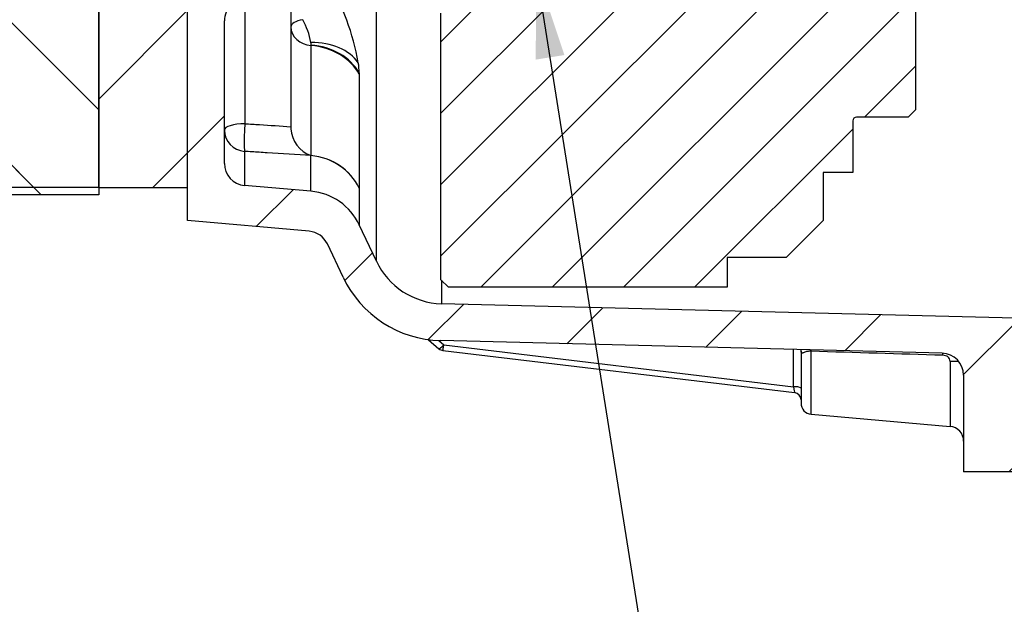
# Model space of a CAD drawing. Units: millimetres. Extents: x 0 to 410, y 0 to 287.
# Drawn here: x 91 to 120, y 163 to 181 of the extents above; entities that cross this region are included whole.
import ezdxf
from ezdxf.enums import TextEntityAlignment as Align
from ezdxf.lldxf.tags import DXFTag

# ---------------------------------------------------------------- set-up
doc = ezdxf.new("R2010")
doc.units = ezdxf.units.MM
for name, color, linetype in [('13910018.1A_BASE', 7, 'Continuous'), ('17610016', 7, 'Continuous'), ('ESQUEMA_TM345_3D', 7, 'Continuous'), ('ESQUEMA_TM345A', 7, 'Continuous'), ('Predeterminado', 7, 'Continuous'), ('VOLANTE_MI-29_V.', 7, 'Continuous')]:
    doc.layers.add(name, color=color, linetype=linetype)
doc.styles.add('SEACAD_Arial', font='arial.ttf')
tags = doc.linetypes.add('HIDDEN2', pattern=[4.762499999999999, 3.175, -1.5875]).pattern_tags.tags
tags[6:7] = [DXFTag(74, 4), DXFTag(75, 0), DXFTag(340, '0'), DXFTag(46, 0.0), DXFTag(50, 0.0), DXFTag(44, 0.0), DXFTag(45, 0.0)]
tags[4:5] = [DXFTag(74, 4), DXFTag(75, 0), DXFTag(340, '0'), DXFTag(46, 0.0), DXFTag(50, 0.0), DXFTag(44, 0.0), DXFTag(45, 0.0)]
pattern_1 = [(45, (0, 0), (-2.121320343559643, 2.121320343559643), [])]
pattern_2 = [(135, (0, 0), (-2.121320343559643, -2.121320343559642), [])]

# ---------------------------------------------------------------- blocks, each defined once
blk = doc.blocks.new('SEANNOT_GROUP27')
at = {"layer": 'Predeterminado', "linetype": 'Continuous'}
blk.add_hatch(color=7, dxfattribs=at).paths.add_polyline_path([(107.3597998888831, 179.6611208007572), (106.5232569668925, 182.1607155189612), (106.5039019844931, 179.5249228108254)])
at = {"layer": 'Predeterminado', "color": 7, "linetype": 'Continuous'}
blk.add_lwpolyline([(109.9819914295023, 160.4252730218279), (106.5232569668925, 182.1607155189612)], dxfattribs=at)
blk.add_circle((110.4927338903564, 157.2156558891031), 3.250000000000003, dxfattribs=at)
at = {"layer": 'Predeterminado', "color": 7, "linetype": 'Continuous', "style": 'SEACAD_Arial'}
blk.add_text('3', height=3.25, dxfattribs=at).set_placement((109.2209947599216, 158.8406558891031), align=Align.TOP_LEFT)
blk = doc.blocks.new('SE10')
at = {"layer": '13910018.1A_BASE', "linetype": 'Continuous'}
h = blk.add_hatch(dxfattribs=at)
h.set_pattern_fill('LINE', scale=0.9448818897637796, angle=45, style=0)
h.set_pattern_definition(pattern_1)
h.paths.add_polyline_path([(96.1392539988573, 181.6014755189612), (96.1392539988573, 181.8214755189612), (96.35925399885731, 181.8214755189612), (96.57925399885731, 181.8214755189612), (96.79925399885731, 182.0414755189612), (96.79925399885731, 187.2719755189613), (95.0392539988573, 187.2719755189613), (95.03925399885729, 181.8214755189612), (93.71925399885731, 181.8214755189612), (93.49925399885731, 181.6014755189612), (93.49925399885731, 175.7219755189612), (96.13925399885731, 175.7219755189612), (96.13925399885731, 178.6919755189612)])
at = {"layer": '17610016', "linetype": 'Continuous'}
h = blk.add_hatch(dxfattribs=at)
h.set_pattern_fill('LINE', scale=0.9448818897637796, angle=45, style=0)
h.set_pattern_definition(pattern_1)
edge = h.paths.add_edge_path()
edge.add_line((120.7792539988573, 171.4539755189612), (120.7792539988573, 171.8338192152671))
edge.add_line((120.7792539988573, 171.8338192152671), (103.700841088637, 172.2607795380226))
edge.add_arc((103.7558239091894, 174.4600923601205), 2.2, 205.2531633945736, 268.5679038158363, ccw=False)
edge.add_line((101.7660744056641, 173.5215312735519), (101.255479884294, 174.6039916588566))
edge.add_arc((99.66368028147373, 173.8531427896017), 1.760000000000004, 25.25316339457301, 84.99999999999888)
edge.add_line((99.81707438870964, 175.6064454582432), (97.84173120864384, 175.7792655930722))
edge.add_arc((97.89925399885729, 176.4367540938127), 0.6599999999999954, 180, 265, ccw=False)
edge.add_line((97.2392539988573, 176.4367540938127), (97.2392539988573, 177.4289355142377))
edge.add_line((97.2392539988573, 177.4289355142377), (97.2392539988573, 178.5957379890827))
edge.add_line((97.2392539988573, 178.5957379890827), (97.2392539988573, 180.6749394620368))
edge.add_arc((97.89925399885729, 180.6749394620368), 0.6600000000000006, 93.99999999999869, 180, ccw=False)
edge.add_arc((97.89925399885729, 180.6749394620368), 0.6600000000000006, 85, 93.99999999999869, ccw=False)
edge.add_line((97.95677678907074, 181.3324279627774), (99.2192539988573, 181.2219755189612))
edge.add_line((99.2192539988573, 181.2219755189612), (99.21925399885731, 181.5884047614721))
edge.add_line((99.21925399885731, 181.5884047614721), (99.21925399885731, 181.5895069614721))
edge.add_line((99.21925399885731, 181.5895069614721), (99.21925399885731, 181.8214755189612))
edge.add_line((99.21925399885731, 181.8214755189612), (96.57925399885731, 181.8214755189612))
edge.add_line((96.57925399885731, 181.8214755189612), (96.35925399885731, 181.8214755189612))
edge.add_line((96.35925399885731, 181.8214755189612), (96.1392539988573, 181.6014755189612))
edge.add_line((96.1392539988573, 181.6014755189612), (96.13925399885731, 178.6919755189612))
edge.add_line((96.13925399885731, 178.6919755189612), (96.13925399885731, 175.7219755189612))
edge.add_line((96.13925399885731, 175.7219755189612), (96.1392539988573, 174.7319755189612))
edge.add_line((96.1392539988573, 174.7319755189612), (99.76648484056554, 174.4146339403202))
edge.add_arc((99.70896205035208, 173.7571454395796), 0.6600000000000015, 25.253163394576973, 84.99999999999977, ccw=False)
edge.add_line((100.3058869014097, 174.0387137655502), (100.7711996539014, 173.0522507302676))
edge.add_arc((103.7558239091894, 174.4600923601205), 3.299999999999996, 205.2531633945741, 262.3495427813118)
edge.add_arc((103.7558239091894, 174.4600923601205), 3.299999999999996, 262.3495427813118, 267.7367993124696)
edge.add_arc((103.7558239091894, 174.4600923601205), 3.299999999999996, 267.7367993124696, 268.5679038158371)
edge.add_line((103.6733496783609, 171.1611231269736), (114.1792539988573, 170.8984755189612))
edge.add_line((114.1792539988573, 170.8984755189612), (114.3982584844639, 170.893000406821))
edge.add_line((114.3982584844639, 170.8930004068211), (114.7025030301955, 170.8853942931778))
edge.add_line((114.7025030301955, 170.8853942931778), (116.3792539988578, 170.8434755189612))
edge.add_line((116.3792539988578, 170.8434755189612), (116.5992539988573, 170.8379755189613))
edge.add_line((116.5992539988573, 170.8379755189612), (118.5957488450231, 170.7880631478071))
edge.add_line((118.5957488450231, 170.7880631478071), (118.6256299660853, 170.7866379438572))
edge.add_arc((118.5792539988573, 170.1282693011777), 0.6599999999999987, 38.538608634850675, 85.97069904423711, ccw=False)
edge.add_arc((118.5792539988573, 170.1282693011777), 0.6599999999999987, 0, 38.538608634850675, ccw=False)
edge.add_line((119.2392539988573, 170.1282693011777), (119.2392539988573, 169.6719755189612))
edge.add_line((119.2392539988573, 169.6719755189612), (119.2392539988573, 168.1687898023936))
edge.add_line((119.2392539988573, 168.1687898023936), (119.2392539988573, 167.2519755189611))
edge.add_line((119.2392539988573, 167.2519755189611), (120.7792539988573, 167.2519755189611))
edge.add_line((120.7792539988573, 167.2519755189611), (120.7792539988573, 168.9899755189612))
edge.add_line((120.7792539988573, 168.9899755189612), (120.7792539988573, 169.2478706623833))
edge.add_line((120.7792539988573, 169.2478706623834), (120.7792539988573, 169.6499755189612))
edge.add_line((120.7792539988573, 169.6499755189612), (120.7792539988573, 169.6719755189612))
edge.add_line((120.7792539988573, 169.6719755189612), (120.7792539988573, 169.7177484445356))
edge.add_line((120.7792539988573, 169.7177484445356), (120.7792539988573, 169.8256031025323))
edge.add_line((120.7792539988573, 169.8256031025323), (120.7792539988573, 171.4319755189612))
edge.add_line((120.7792539988573, 171.4319755189612), (120.7792539988573, 171.4539755189612))
at = {"layer": 'ESQUEMA_TM345_3D', "linetype": 'Continuous'}
h = blk.add_hatch(dxfattribs=at)
h.set_pattern_fill('LINE', scale=0.9448818897637796, angle=135, style=0)
h.set_pattern_definition(pattern_2)
edge = h.paths.add_edge_path()
edge.add_line((54.99925399885731, 218.6769755189612), (54.99925399885731, 213.1769755189612))
edge.add_line((54.99925399885731, 213.1769755189612), (43.77925399885731, 213.1769755189612))
edge.add_line((43.77925399885731, 213.1769755189612), (37.6192539988573, 213.1769755189612))
edge.add_line((37.6192539988573, 213.1769755189612), (37.61925399885731, 198.7669755189612))
edge.add_line((37.61925399885731, 198.7669755189612), (43.77925399885731, 198.7669755189612))
edge.add_arc((43.77925399885731, 198.3269755189612), 0.4399999999999999, 11.047527560342473, 90, ccw=False)
edge.add_spline(control_points=[(44.21110016847425, 198.4112897276521), (44.22165433871713, 198.3572326705601), (44.2398753940907, 198.3049090928261), (44.29037679813202, 198.2083307494054), (44.32320259757921, 198.1633055388989), (44.38184728158255, 198.1061697153128), (44.40328166743013, 198.0885613666902), (44.44855850737865, 198.0578382642045), (44.47240416249338, 198.0446460065451), (44.52268523745928, 198.0229150668525), (44.54911740041457, 198.0144617765312), (44.60238808230899, 198.0032504065086), (44.62950167356333, 198.0003517745837), (44.65712736102002, 198.0003517745863)], knot_values=[0, 0, 0, 0, 0.2500000000000088, 0.2500000000000088, 0.5000000000000175, 0.5000000000000175, 0.6250000000000131, 0.6250000000000131, 0.7500000000000088, 0.7500000000000088, 0.8750000000000044, 0.8750000000000044, 1, 1, 1, 1], degree=3, periodic=0)
edge.add_line((44.65712736102002, 198.0003517745863), (54.99925399885732, 198.0003517745863))
edge.add_line((54.99925399885732, 198.0003517745863), (54.99925399885731, 192.2615755189612))
edge.add_line((54.99925399885731, 192.2615755189612), (53.23925399885729, 192.2615755189612))
edge.add_line((53.23925399885729, 192.2615755189612), (51.4792539988573, 190.5015755189612))
edge.add_line((51.4792539988573, 190.5015755189612), (51.4792539988573, 187.4215755189612))
edge.add_line((51.4792539988573, 187.4215755189612), (48.8392539988573, 187.4215755189612))
edge.add_line((48.8392539988573, 187.4215755189612), (48.83925399885732, 188.5215755189612))
edge.add_line((48.83925399885732, 188.5215755189612), (40.03925399885732, 192.7288553236078))
edge.add_line((40.03925399885732, 192.7288553236078), (40.03925399885733, 194.0765755189612))
edge.add_line((40.03925399885733, 194.0765755189612), (37.39925399885733, 194.0765755189612))
edge.add_line((37.39925399885733, 194.0765755189612), (37.39925399885735, 190.6665755189612))
edge.add_line((37.39925399885735, 190.6665755189612), (37.61925399885734, 190.4465755189612))
edge.add_line((37.61925399885734, 190.4465755189612), (38.49925399885733, 190.4465755189612))
edge.add_line((38.49925399885733, 190.4465755189612), (38.49925399885734, 189.6215755189612))
edge.add_line((38.49925399885734, 189.6215755189612), (39.15925399885733, 188.9615755189612))
edge.add_line((39.15925399885733, 188.9615755189612), (41.35925399885733, 188.9615755189612))
edge.add_line((41.35925399885733, 188.9615755189612), (41.35925399885733, 177.9615755189613))
edge.add_line((41.35925399885733, 177.9615755189612), (39.15925399885732, 177.9615755189612))
edge.add_line((39.15925399885733, 177.9615755189612), (38.49925399885733, 177.3015755189612))
edge.add_line((38.49925399885733, 177.3015755189612), (38.49925399885733, 176.4765755189612))
edge.add_line((38.49925399885733, 176.4765755189612), (37.61925399885731, 176.4765755189612))
edge.add_line((37.61925399885731, 176.4765755189612), (37.39925399885733, 176.2565755189612))
edge.add_line((37.39925399885733, 176.2565755189612), (37.39925399885733, 172.8465755189612))
edge.add_line((37.39925399885733, 172.8465755189612), (40.03925399885733, 172.8465755189612))
edge.add_line((40.03925399885733, 172.8465755189612), (40.03925399885733, 174.1942957143146))
edge.add_line((40.03925399885733, 174.1942957143146), (48.83925399885732, 178.4015755189612))
edge.add_line((48.83925399885732, 178.4015755189612), (48.8392539988573, 179.5015755189612))
edge.add_line((48.8392539988573, 179.5015755189612), (51.4792539988573, 179.5015755189612))
edge.add_line((51.4792539988573, 179.5015755189612), (51.47925399885732, 176.4215755189612))
edge.add_line((51.47925399885732, 176.4215755189612), (53.23925399885731, 174.6615755189612))
edge.add_line((53.23925399885731, 174.6615755189612), (54.99925399885731, 174.6615755189612))
edge.add_line((54.99925399885731, 174.6615755189612), (54.99925399885731, 164.3919755189612))
edge.add_line((54.99925399885731, 164.3919755189612), (75.89925399885732, 162.6319755189612))
edge.add_line((75.89925399885732, 162.6319755189612), (86.89925399885732, 162.6319755189612))
edge.add_line((86.89925399885732, 162.6319755189612), (86.89925399885732, 165.8176214311868))
edge.add_arc((87.33925399885732, 165.8176214311868), 0.4399999999999999, 158.0000000000003, 180, ccw=False)
edge.add_line((86.93129310284793, 165.9824483322898), (90.77743174381433, 175.5019755189612))
edge.add_line((90.77743174381433, 175.5019755189612), (93.49925399885731, 175.5019755189612))
edge.add_line((93.49925399885733, 175.5019755189612), (93.49925399885731, 181.8269755189612))
edge.add_line((93.49925399885731, 181.8269755189612), (94.59925399885732, 181.8269755189612))
edge.add_line((94.59925399885731, 181.8269755189612), (94.8192539988573, 182.0469755189612))
edge.add_line((94.8192539988573, 182.0469755189612), (94.8192539988573, 183.3669755189612))
edge.add_line((94.8192539988573, 183.3669755189612), (92.6192539988573, 183.3669755189612))
edge.add_arc((92.61925399885732, 184.4669755189612), 1.1, 180, 270, ccw=False)
edge.add_line((91.51925399885731, 184.4669755189612), (91.51925399885731, 201.1319755189612))
edge.add_line((91.51925399885731, 201.1319755189612), (93.17715164352698, 201.1319755189612))
edge.add_line((93.17715164352698, 201.1319755189612), (93.93925399885731, 201.5719755189612))
edge.add_line((93.9392539988573, 201.5719755189612), (96.3592539988573, 201.5719755189612))
edge.add_line((96.35925399885731, 201.5719755189612), (96.7992539988573, 201.3179414005178))
edge.add_line((96.7992539988573, 201.3179414005178), (107.3592539988573, 201.3179414005178))
edge.add_line((107.3592539988573, 201.3179414005178), (107.7992539988573, 201.7579414005178))
edge.add_line((107.7992539988573, 201.7579414005178), (107.7992539988573, 207.9860096374047))
edge.add_line((107.7992539988573, 207.9860096374047), (107.3592539988573, 208.4260096374047))
edge.add_line((107.3592539988573, 208.4260096374047), (96.79925399885728, 208.4260096374047))
edge.add_line((96.7992539988573, 208.4260096374047), (96.35925399885731, 208.1719755189612))
edge.add_line((96.35925399885731, 208.1719755189612), (93.9392539988573, 208.1719755189612))
edge.add_line((93.93925399885728, 208.1719755189612), (93.17715164352698, 208.6119755189612))
edge.add_line((93.177151643527, 208.6119755189612), (91.51925399885731, 208.6119755189612))
edge.add_line((91.51925399885731, 208.6119755189612), (91.51925399885728, 225.2769755189612))
edge.add_arc((92.6192539988573, 225.2769755189612), 1.1, 90, 180, ccw=False)
edge.add_line((92.6192539988573, 226.3769755189612), (94.81925399885729, 226.3769755189612))
edge.add_line((94.81925399885729, 226.3769755189612), (94.81925399885729, 227.6969755189612))
edge.add_line((94.81925399885729, 227.6969755189612), (94.5992539988573, 227.9169755189612))
edge.add_line((94.5992539988573, 227.9169755189612), (93.49925399885728, 227.9169755189612))
edge.add_line((93.4992539988573, 227.9169755189612), (93.4992539988573, 234.2419755189612))
edge.add_line((93.4992539988573, 234.2419755189612), (91.6500301217857, 234.2419755189612))
edge.add_arc((91.6500301217857, 233.8019755189612), 0.4399999999999999, 90, 167.1249984403895)
edge.add_line((91.22109237889407, 233.9000184316222), (89.48534275406833, 226.3061138230095))
edge.add_spline(control_points=[(89.48534275406834, 226.3061138230095), (89.47637734257022, 226.2668901477052), (89.46233645426497, 226.2297729456419), (89.42437440777866, 226.1596391462267), (89.40047436538853, 226.1270425374526), (89.34532785312341, 226.0699411158375), (89.31335811362183, 226.0447809690525), (89.24491774503268, 226.0046078126763), (89.20778528781837, 225.9890602854976), (89.16888702734948, 225.9787743158043)], knot_values=[0, 0, 0, 0, 0.25, 0.25, 0.5, 0.5, 0.75, 0.75, 1, 1, 1, 1], degree=3, periodic=0)
edge.add_spline(control_points=[(89.16888702734948, 225.9787743158043), (88.54773474496666, 225.8145213781541), (87.92659016609632, 225.6502393080543), (87.30544891904833, 225.4859446439541)], knot_values=[0.05362582595551318, 0.05362582595551318, 0.05362582595551318, 0.05362582595551318, 0.06238722037462954, 0.06238722037462954, 0.06238722037462954, 0.06238722037462954], degree=3, periodic=0)
edge.add_spline(control_points=[(87.30544891904833, 225.4859446439541), (87.26068786847466, 225.4741051439954), (87.21527739549344, 225.4694702510297), (87.1231728018393, 225.4744410841912), (87.07817690691591, 225.4840655284312), (86.94943018356443, 225.533484113015), (86.87484651640214, 225.5935201137027), (86.82429081669325, 225.6711024234547)], knot_values=[0, 0, 0, 0, 0.250000000000001, 0.250000000000001, 0.500000000000002, 0.500000000000002, 1, 1, 1, 1], degree=3, periodic=0)
edge.add_line((86.82429081669325, 225.6711024234547), (82.57421718102135, 224.5322986250036))
edge.add_spline(control_points=[(82.57421718102134, 224.5322986250036), (82.56996182826141, 224.4874678730743), (82.55909112415453, 224.444420487275), (82.5243209374761, 224.3618380132114), (82.50082560223032, 224.3236122782003), (82.41432284212846, 224.2214396820111), (82.33572205603014, 224.1715005176657), (82.24864946813751, 224.1484789220577)], knot_values=[0, 0, 0, 0, 0.2500000000000047, 0.2500000000000047, 0.5000000000000093, 0.5000000000000093, 1, 1, 1, 1], degree=3, periodic=0)
edge.add_spline(control_points=[(82.24864946813751, 224.1484789220577), (81.83570540641219, 224.0392983931702), (81.42275701926854, 223.9301342215751), (81.0098027599031, 223.8209922696304), (79.30642462657732, 223.3707970963035), (77.60294769451126, 222.9209750184801), (75.8992539988573, 222.4719755189612)], knot_values=[0, 0, 0, 0, 0.005824550023194125, 0.005824550023194125, 0.005824550023194125, 0.02984999918206282, 0.02984999918206282, 0.02984999918206282, 0.02984999918206282], degree=3, periodic=0)
edge.add_line((75.8992539988573, 222.4719755189612), (66.6038710761617, 221.6892064307343))
edge.add_arc((66.6592539988573, 221.031534223724), 0.6599999999999999, 94.81355089370672, 179.9999999999976)
edge.add_line((65.9992539988573, 221.031534223724), (65.9992539988573, 218.8969755189612))
edge.add_arc((65.7792539988573, 218.8969755189612), 0.22, 270, 360, ccw=False)
edge.add_line((65.7792539988573, 218.6769755189612), (64.05935672933305, 218.6769755189612))
edge.add_line((64.05935672933305, 218.6769755189612), (64.059356729333, 220.4369755189612))
edge.add_line((64.059356729333, 220.4369755189612), (58.47060612357742, 220.4369755189612))
edge.add_line((58.47060612357742, 220.4369755189612), (58.47060612357746, 218.6769755189612))
edge.add_line((58.47060612357746, 218.6769755189612), (54.99925399885732, 218.6769755189612))
at = {"layer": 'ESQUEMA_TM345A', "linetype": 'Continuous'}
h = blk.add_hatch(dxfattribs=at)
h.set_pattern_fill('LINE', scale=0.9448818897637796, angle=135, style=0)
h.set_pattern_definition(pattern_2)
edge = h.paths.add_edge_path()
edge.add_line((54.99925399885729, 218.8969755189613), (54.99925399885729, 213.8369755189613))
edge.add_arc((54.55925399885729, 213.8369755189613), 0.4399999999999999, 270, 360, ccw=False)
edge.add_line((54.55925399885729, 213.3969755189613), (43.7792539988573, 213.3969755189613))
edge.add_line((43.77925399885729, 213.3969755189613), (37.6192539988573, 213.3969755189613))
edge.add_line((37.6192539988573, 213.3969755189613), (37.61925399885732, 198.9869755189613))
edge.add_line((37.61925399885732, 198.9869755189613), (43.77925399885729, 198.9869755189613))
edge.add_arc((43.7792539988573, 198.5469755189613), 0.4399999999999999, 11.047527560342473, 90, ccw=False)
edge.add_spline(control_points=[(44.21110016847425, 198.6312897276522), (44.2216543387171, 198.5772326705602), (44.23987539409069, 198.5249090928261), (44.29037679813202, 198.4283307494055), (44.32320259757921, 198.3833055388989), (44.38184728158259, 198.3261697153128), (44.40328166743014, 198.3085613666902), (44.44855850737866, 198.2778382642045), (44.4724041624934, 198.2646460065451), (44.52268523745933, 198.2429150668526), (44.54911740041465, 198.2344617765312), (44.60238808230903, 198.2232504065086), (44.62950167356328, 198.2203517745838), (44.65712736102008, 198.2203517745864)], knot_values=[0, 0, 0, 0, 0.2499999999999888, 0.2499999999999888, 0.4999999999999776, 0.4999999999999776, 0.6249999999999831, 0.6249999999999831, 0.7499999999999888, 0.7499999999999888, 0.8749999999999944, 0.8749999999999944, 1, 1, 1, 1], degree=3, periodic=0)
edge.add_line((44.65712736102008, 198.2203517745864), (55.43082696772757, 198.2203517745864))
edge.add_line((55.43082696772757, 198.2203517745864), (55.6751261488827, 195.4279993564614))
edge.add_arc((55.23680048172233, 195.3896508296525), 0.4399999999999999, -7.270310941529715, 4.999999999998693, ccw=False)
edge.add_line((55.6732629480409, 195.3339685569338), (55.16890315061722, 191.3805717153971))
edge.add_arc((54.73244068429865, 191.4362539881158), 0.4399999999999999, 303.7316401085677, 352.72968905846665, ccw=False)
edge.add_line((54.97677434218166, 191.0703290455039), (53.47884719888626, 189.082512586829))
edge.add_line((53.47884719888626, 189.082512586829), (53.6931737743648, 187.557499760967))
edge.add_line((53.69317377436481, 187.557499760967), (51.73244299825641, 187.2819370210661))
edge.add_line((51.7324429982564, 187.2819370210661), (51.57935258720035, 188.3712318966818))
edge.add_line((51.57935258720035, 188.3712318966818), (45.54380563245776, 190.216483780131))
edge.add_line((45.54380563245776, 190.2164837801309), (45.35589506023479, 191.5535369762423))
edge.add_line((45.35589506023479, 191.5535369762423), (42.74158735875703, 191.1861199897077))
edge.add_line((42.74158735875704, 191.1861199897077), (43.21651180644001, 187.8068569542443))
edge.add_line((43.21651180644001, 187.8068569542443), (43.4649888637744, 187.6196160613324))
edge.add_line((43.4649888637744, 187.6196160613324), (44.33642476426694, 187.7420883901772))
edge.add_line((44.33642476426695, 187.7420883901772), (44.451242572559, 186.9251172334654))
edge.add_line((44.451242572559, 186.9251172334654), (45.19667374456207, 186.3633945547296))
edge.add_line((45.19667374456206, 186.3633945547296), (47.37526349579355, 186.6695753768417))
edge.add_line((47.37526349579355, 186.6695753768417), (48.90616760635426, 175.7766266206845))
edge.add_line((48.90616760635426, 175.7766266206845), (46.72757785512281, 175.4704457985723))
edge.add_line((46.72757785512281, 175.4704457985723), (46.16585517638701, 174.7250146265693))
edge.add_line((46.16585517638701, 174.7250146265693), (46.28067298467906, 173.9080434698575))
edge.add_line((46.28067298467906, 173.9080434698575), (45.4092370841865, 173.7855711410126))
edge.add_line((45.40923708418649, 173.7855711410126), (45.22199619127455, 173.5370940836783))
edge.add_line((45.22199619127455, 173.5370940836783), (45.69623229213923, 170.1627288903242))
edge.add_line((45.69623229213924, 170.1627288903242), (48.31053999361698, 170.5301458768588))
edge.add_line((48.31053999361697, 170.5301458768588), (48.12331776821227, 171.8623012308607))
edge.add_line((48.12331776821227, 171.8623012308607), (53.41643751987321, 175.2996933892931))
edge.add_line((53.41643751987322, 175.2996933892931), (53.26334710881707, 176.3889882649088))
edge.add_line((53.26334710881707, 176.3889882649088), (55.22407788492549, 176.6645510048097))
edge.add_line((55.22407788492549, 176.6645510048097), (55.44692534168011, 175.0789089583077))
edge.add_line((55.4469253416801, 175.0789089583077), (56.02479394796316, 174.5313408942972))
edge.add_spline(control_points=[(56.02479394796316, 174.5313408942972), (56.05218489771852, 174.5053861890825), (56.07570091921842, 174.4765245041593), (56.11522581673742, 174.4131692572452), (56.13111301863031, 174.3786137690748), (56.14231571314338, 174.3425803056461)], knot_values=[0, 0, 0, 0, 0.5, 0.5, 1, 1, 1, 1], degree=3, periodic=0)
edge.add_line((56.14231571314338, 174.3425803056461), (58.04527918709368, 168.2216988815613))
edge.add_arc((57.62511669155027, 168.0910716357863), 0.4399999999999999, 5.000000000002387, 17.27031094153142, ccw=False)
edge.add_line((58.06344235871063, 168.1294201625953), (58.29925399885728, 165.4340807821192))
edge.add_line((58.29925399885728, 165.4340807821192), (75.89925399885729, 163.9519755189613))
edge.add_line((75.89925399885729, 163.9519755189613), (86.45925399885729, 163.9519755189613))
edge.add_arc((86.45925399885729, 164.3919755189613), 0.4399999999999999, 270, 359.9999999999963)
edge.add_line((86.89925399885729, 164.3919755189613), (86.8992539988573, 166.0376214311868))
edge.add_arc((87.33925399885729, 166.0376214311868), 0.4399999999999999, 158.0000000000003, 180, ccw=False)
edge.add_line((86.9312931028479, 166.2024483322898), (90.77743174381432, 175.7219755189612))
edge.add_line((90.77743174381432, 175.7219755189612), (93.49925399885728, 175.7219755189613))
edge.add_line((93.4992539988573, 175.7219755189613), (93.4992539988573, 182.0469755189613))
edge.add_line((93.4992539988573, 182.0469755189613), (94.59925399885731, 182.0469755189613))
edge.add_line((94.5992539988573, 182.0469755189613), (94.81925399885729, 182.2669755189613))
edge.add_line((94.81925399885729, 182.2669755189613), (94.81925399885729, 183.5869755189613))
edge.add_line((94.81925399885729, 183.5869755189613), (92.61925399885729, 183.5869755189613))
edge.add_arc((92.61925399885729, 184.6869755189613), 1.1, 180, 270, ccw=False)
edge.add_line((91.51925399885728, 184.6869755189613), (91.51925399885728, 201.3519755189613))
edge.add_line((91.51925399885728, 201.3519755189612), (93.17715164352697, 201.3519755189612))
edge.add_line((93.17715164352697, 201.3519755189612), (93.93925399885728, 201.7919755189612))
edge.add_line((93.93925399885728, 201.7919755189612), (96.35925399885728, 201.7919755189613))
edge.add_line((96.35925399885728, 201.7919755189613), (96.79925399885728, 201.5379414005178))
edge.add_line((96.79925399885728, 201.5379414005178), (107.3592539988573, 201.5379414005178))
edge.add_line((107.3592539988573, 201.5379414005178), (107.7992539988573, 201.9779414005178))
edge.add_line((107.7992539988573, 201.9779414005178), (107.7992539988573, 208.2060096374047))
edge.add_line((107.7992539988573, 208.2060096374047), (107.3592539988573, 208.6460096374047))
edge.add_line((107.3592539988573, 208.6460096374047), (96.79925399885727, 208.6460096374047))
edge.add_line((96.79925399885728, 208.6460096374047), (96.35925399885728, 208.3919755189613))
edge.add_line((96.35925399885728, 208.3919755189613), (93.93925399885728, 208.3919755189613))
edge.add_line((93.93925399885728, 208.3919755189613), (93.17715164352698, 208.8319755189613))
edge.add_line((93.17715164352698, 208.8319755189613), (91.51925399885728, 208.8319755189613))
edge.add_line((91.51925399885728, 208.8319755189613), (91.51925399885728, 225.4969755189612))
edge.add_arc((92.61925399885729, 225.4969755189612), 1.1, 90, 180, ccw=False)
edge.add_line((92.61925399885729, 226.5969755189612), (94.81925399885729, 226.5969755189613))
edge.add_line((94.81925399885729, 226.5969755189613), (94.81925399885728, 227.9169755189613))
edge.add_line((94.81925399885728, 227.9169755189613), (94.59925399885728, 228.1369755189613))
edge.add_line((94.59925399885728, 228.1369755189613), (93.49925399885727, 228.1369755189613))
edge.add_line((93.49925399885728, 228.1369755189613), (93.49925399885728, 234.4619755189613))
edge.add_line((93.49925399885728, 234.4619755189613), (91.65003012178569, 234.4619755189613))
edge.add_arc((91.65003012178569, 234.0219755189613), 0.4399999999999999, 90, 167.1249984403855)
edge.add_line((91.22109237889407, 234.1200184316222), (89.48534275406833, 226.5261138230096))
edge.add_spline(control_points=[(89.48534275406833, 226.5261138230096), (89.4763773425702, 226.4868901477053), (89.46233645426496, 226.449772945642), (89.42437440777866, 226.3796391462268), (89.40047436538852, 226.3470425374527), (89.3453278531234, 226.2899411158375), (89.31335811362182, 226.2647809690526), (89.24491774503267, 226.2246078126764), (89.20778528781834, 226.2090602854977), (89.16888702734946, 226.1987743158044)], knot_values=[0, 0, 0, 0, 0.25, 0.25, 0.5, 0.5, 0.75, 0.75, 1, 1, 1, 1], degree=3, periodic=0)
edge.add_spline(control_points=[(89.16888702734946, 226.1987743158044), (88.54773474496665, 226.0345213781542), (87.92659016609629, 225.8702393080543), (87.30544891904832, 225.7059446439542)], knot_values=[0.05362582595551318, 0.05362582595551318, 0.05362582595551318, 0.05362582595551318, 0.06238722037462954, 0.06238722037462954, 0.06238722037462954, 0.06238722037462954], degree=3, periodic=0)
edge.add_spline(control_points=[(87.30544891904832, 225.7059446439542), (87.26068786847466, 225.6941051439955), (87.21527739549343, 225.6894702510297), (87.12317280183927, 225.6944410841913), (87.0781769069159, 225.7040655284313), (86.9494301835644, 225.7534841130151), (86.87484651640213, 225.8135201137027), (86.82429081669324, 225.8911024234547)], knot_values=[0, 0, 0, 0, 0.2499999999999986, 0.2499999999999986, 0.4999999999999971, 0.4999999999999971, 1, 1, 1, 1], degree=3, periodic=0)
edge.add_line((86.82429081669324, 225.8911024234547), (82.57421718102134, 224.7522986250036))
edge.add_spline(control_points=[(82.57421718102134, 224.7522986250036), (82.5699618282614, 224.7074678730743), (82.55909112415453, 224.664420487275), (82.52432093747608, 224.5818380132115), (82.50082560223031, 224.5436122782004), (82.41432284212843, 224.4414396820111), (82.33572205603016, 224.3915005176657), (82.24864946813749, 224.3684789220578)], knot_values=[0, 0, 0, 0, 0.2500000000000047, 0.2500000000000047, 0.5000000000000093, 0.5000000000000093, 1, 1, 1, 1], degree=3, periodic=0)
edge.add_spline(control_points=[(82.24864946813749, 224.3684789220578), (81.83570540641216, 224.2592983931703), (81.42275701926853, 224.1501342215751), (81.00980275990308, 224.0409922696304), (79.30642462657732, 223.5907970963035), (77.60294769451124, 223.1409750184801), (75.89925399885729, 222.6919755189613)], knot_values=[0, 0, 0, 0, 0.005824550023194063, 0.005824550023194063, 0.005824550023194063, 0.02984999918206276, 0.02984999918206276, 0.02984999918206276, 0.02984999918206276], degree=3, periodic=0)
edge.add_line((75.89925399885729, 222.6919755189613), (66.60387107616168, 221.9092064307343))
edge.add_arc((66.65925399885728, 221.251534223724), 0.6599999999999999, 94.81355089370672, 179.9999999999976)
edge.add_line((65.99925399885728, 221.2515342237241), (65.99925399885728, 219.1169755189613))
edge.add_arc((65.77925399885729, 219.1169755189613), 0.22, 270, 360, ccw=False)
edge.add_line((65.77925399885729, 218.8969755189613), (64.059356729333, 218.8969755189613))
edge.add_line((64.059356729333, 218.8969755189613), (64.05935672933298, 220.6569755189613))
edge.add_line((64.05935672933298, 220.6569755189613), (58.47060612357741, 220.6569755189613))
edge.add_line((58.47060612357742, 220.6569755189613), (58.47060612357744, 218.8969755189613))
edge.add_line((58.47060612357744, 218.8969755189613), (54.99925399885728, 218.8969755189613))
at = {"layer": 'VOLANTE_MI-29_V.', "linetype": 'Continuous'}
h = blk.add_hatch(dxfattribs=at)
h.set_pattern_fill('LINE', scale=0.4724409448818898, angle=45, style=0)
h.set_pattern_definition([(45, (0, 0), (-1.060660171779821, 1.060660171779821), [])])
edge = h.paths.add_edge_path()
edge.add_line((108.6132569668925, 227.6031455189612), (108.6132569668925, 227.5319755189612))
edge.add_line((108.6132569668925, 227.5319755189612), (109.4932569668925, 227.5319755189612))
edge.add_line((109.4932569668924, 227.5319755189612), (109.8898249754506, 226.8719755189612))
edge.add_line((109.8898249754506, 226.8719755189612), (109.4932569668925, 226.2119755189612))
edge.add_line((109.4932569668924, 226.2119755189612), (108.6132569668924, 226.2119755189612))
edge.add_line((108.6132569668925, 226.2119755189612), (108.6132569668925, 226.1408055189612))
edge.add_line((108.6132569668925, 226.1408055189612), (108.3220869668924, 226.1408055189612))
edge.add_line((108.3220869668924, 226.1408055189612), (108.1732569668925, 225.9919755189613))
edge.add_line((108.1732569668925, 225.9919755189613), (105.0932569668925, 225.9919755189613))
edge.add_line((105.0932569668925, 225.9919755189613), (105.0932569668925, 225.8819755189612))
edge.add_line((105.0932569668925, 225.8819755189612), (105.0932569668925, 225.1119636714193))
edge.add_line((105.0932569668925, 225.1119636714193), (108.8664891085503, 224.9142169532645))
edge.add_arc((108.5210718022912, 218.3232621479305), 6.599999875919997, 36.446678625479194, 86.99999998650458, ccw=False)
edge.add_arc((113.2992675548467, 221.8520642142992), 0.659999987592, 0, 36.446678625479876, ccw=False)
edge.add_line((113.9592675424387, 221.8520642142992), (113.9592466569609, 217.8519532222591))
edge.add_line((113.9592466569609, 217.8519532222591), (114.1792675382631, 217.631961851339))
edge.add_line((114.1792675382631, 217.631961851339), (114.5092675320592, 217.631961851339))
edge.add_arc((114.5092675320592, 217.521961853407), 0.1099999979319997, 5.928768587182276e-11, 90, ccw=False)
edge.add_line((114.6192675299912, 217.5219618534071), (114.6192675299913, 213.6719619257871))
edge.add_line((114.6192675299913, 213.6719619257871), (115.9392673670522, 213.6719619257871))
edge.add_arc((115.939267367052, 213.2319619340589), 0.4399999917279989, 0, 89.99999999997408, ccw=False)
edge.add_line((116.37926735878, 213.2319619340589), (116.3792673587799, 213.1219619361269))
edge.add_arc((116.3792674969031, 212.6819619443989), 0.4399999917279989, 1.1084466677857563e-11, 90.0000179860773, ccw=False)
edge.add_line((116.8192674886311, 212.681961944399), (116.8192674886311, 208.0789716050318))
edge.add_line((116.8192674886311, 208.0789716050318), (117.0392540567609, 207.9519687471903))
edge.add_line((117.0392540567609, 207.9519687471903), (119.0192674472712, 207.9519687471903))
edge.add_line((119.0192674472712, 207.9519687471903), (119.0192674472712, 201.7919822907321))
edge.add_line((119.0192674472712, 201.7919822907321), (117.0392540567609, 201.7919822907321))
edge.add_line((117.0392540567609, 201.7919822907321), (116.8192674886311, 201.6649794328907))
edge.add_line((116.8192674886311, 201.6649794328907), (116.8192674886311, 197.0619890935234))
edge.add_arc((116.3792674969031, 197.0619890935236), 0.4399999917279992, 269.99998201392265, 359.9999999999741, ccw=False)
edge.add_line((116.3792673587799, 196.6219891017956), (116.3792673587799, 196.5119891038635))
edge.add_arc((115.939267367052, 196.5119891038635), 0.4399999917280005, 270.0000000000259, 360, ccw=False)
edge.add_line((115.9392673670522, 196.0719891121355), (114.6192675299913, 196.0719891121354))
edge.add_line((114.6192675299913, 196.0719891121354), (114.6192675299912, 192.2219891845153))
edge.add_arc((114.5092675320592, 192.2219891845155), 0.1099999979319982, 270, 359.9999999998964, ccw=False)
edge.add_line((114.5092675320592, 192.1119891865835), (114.1792675382631, 192.1119891865835))
edge.add_line((114.1792675382631, 192.1119891865835), (113.9592466569609, 191.8919978156866))
edge.add_line((113.9592466569609, 191.8919978156866), (113.9592675424297, 187.8918902696311))
edge.add_arc((113.2992675548467, 187.8918868236232), 0.6599999875915387, 323.55332137446885, 360, ccw=False)
edge.add_arc((108.5210718022912, 191.4206888899919), 6.599999875892493, 273.0000000134828, 323.5533213745153, ccw=False)
edge.add_line((108.8664891085503, 184.8297340846305), (105.0932569668925, 184.6319873665032))
edge.add_line((105.0932569668925, 184.6319873665032), (105.0932569668925, 183.8619755189612))
edge.add_line((105.0932569668925, 183.8619755189612), (105.0932569668925, 183.7519755189612))
edge.add_line((105.0932569668925, 183.7519755189612), (108.1732569668925, 183.7519755189612))
edge.add_line((108.1732569668925, 183.7519755189612), (108.3220869668925, 183.6031455189612))
edge.add_line((108.3220869668925, 183.6031455189612), (108.6132569668925, 183.6031455189612))
edge.add_line((108.6132569668925, 183.6031455189612), (108.6132569668925, 183.5319755189612))
edge.add_line((108.6132569668925, 183.5319755189612), (109.4932569668925, 183.5319755189612))
edge.add_line((109.4932569668925, 183.5319755189612), (109.8898249754506, 182.8719755189612))
edge.add_line((109.8898249754507, 182.8719755189612), (109.4932569668925, 182.2119755189612))
edge.add_line((109.4932569668925, 182.2119755189612), (108.6132569668925, 182.2119755189612))
edge.add_line((108.6132569668925, 182.2119755189612), (108.6132569668925, 182.1408055189612))
edge.add_line((108.6132569668925, 182.1408055189612), (108.3220869668925, 182.1408055189612))
edge.add_line((108.3220869668925, 182.1408055189612), (108.1732569668925, 181.9919755189613))
edge.add_line((108.1732569668925, 181.9919755189612), (105.0932569668925, 181.9919755189612))
edge.add_line((105.0932569668925, 181.9919755189612), (105.0932569668925, 181.8819755189612))
edge.add_line((105.0932569668925, 181.8819755189612), (105.0932569668925, 181.2329755189612))
edge.add_line((105.0932569668925, 181.2329755189612), (105.0932569668925, 181.1229732798956))
edge.add_line((105.0932569668925, 181.1229732798956), (104.9832547278268, 181.1229732798956))
edge.add_line((104.9832547278268, 181.1229732798956), (103.9932592059582, 181.1229732798955))
edge.add_line((103.9932592059582, 181.1229732798955), (103.9052650458673, 181.1229732798955))
edge.add_line((103.9052650458673, 181.1229732798955), (103.6852470619908, 180.9029914001235))
edge.add_line((103.6852470619908, 180.9029914001235), (103.6852509768277, 178.0393860894865))
edge.add_line((103.6852509768277, 178.0393860894865), (103.6852515695409, 177.6058312404936))
edge.add_line((103.6852515695409, 177.6058312404936), (103.6852517159769, 177.4987169108911))
edge.add_line((103.6852517159769, 177.4987169108911), (103.6852517402771, 177.4809419831448))
edge.add_line((103.6852517402771, 177.4809419831448), (103.6852579044765, 172.9719842660491))
edge.add_line((103.6852579044765, 172.9719842660491), (103.700841070259, 172.9564013196533))
edge.add_line((103.700841070259, 172.9564013196533), (103.9052551982897, 172.7519900694563))
edge.add_line((103.9052551982897, 172.7519900694563), (112.199267575487, 172.7519895505513))
edge.add_line((112.199267575487, 172.7519895505513), (112.199267575487, 173.6319895340073))
edge.add_line((112.199267575487, 173.6319895340073), (113.9592583790288, 173.631983361622))
edge.add_line((113.9592583790288, 173.631983361622), (115.059267521719, 174.7319895133272))
edge.add_line((115.059267521719, 174.7319895133272), (115.059267521719, 175.7576769494025))
edge.add_line((115.059267521719, 175.7576769494025), (115.059267521719, 176.1619894864434))
edge.add_line((115.059267521719, 176.1619894864434), (115.9392675051752, 176.1619894864434))
edge.add_line((115.9392675051752, 176.1619894864434), (115.9392675051753, 176.902699624609))
edge.add_line((115.9392675051753, 176.902699624609), (115.9392675051753, 177.7019894574914))
edge.add_arc((116.0492675031072, 177.7019894574914), 0.109999997928745, 89.99963191770388, 180, ccw=False)
edge.add_line((116.0492682097745, 177.8119894554179), (116.3792539988573, 177.8119873355074))
edge.add_line((116.3792539988573, 177.8119873355074), (116.5992539988573, 177.8119859221728))
edge.add_line((116.5992539988573, 177.8119859221728), (117.5892521592555, 177.8119795621791))
edge.add_line((117.5892521592555, 177.8119795621791), (117.8092674700186, 178.0319934078204))
edge.add_line((117.8092674700186, 178.0319934078204), (117.8092674700186, 178.2519755189612))
edge.add_line((117.8092674700186, 178.2519755189612), (117.8092674700186, 185.2919755189612))
edge.add_line((117.8092674700186, 185.2919755189612), (117.8092674700186, 189.2519755189612))
edge.add_line((117.8092674700186, 189.2519755189612), (117.8092674700186, 191.2341276034749))
edge.add_line((117.8092674700186, 191.2341276034749), (119.1154836383422, 196.1089926688492))
edge.add_line((119.1154836383422, 196.1089926688491), (119.1166572282362, 196.1133725659244))
edge.add_line((119.1166572282362, 196.1133725659244), (119.2392539988573, 196.570909938927))
edge.add_line((119.2392539988573, 196.570909938927), (119.3281862638719, 196.9028096676379))
edge.add_arc((119.9656972968796, 196.7319890997459), 0.6599999875733561, 90, 164.9999998799465, ccw=False)
edge.add_line((119.9656972968796, 197.3919890873192), (120.1192539988573, 197.3919890873192))
edge.add_line((120.1192539988573, 197.3919890873192), (120.1192539988573, 209.3275683425403))
edge.add_line((120.1192539988573, 209.3275683425403), (120.1192539988573, 211.6053045038729))
edge.add_line((120.1192539988573, 211.6053045038729), (120.1192539988573, 212.3519619506032))
edge.add_line((120.1192539988573, 212.3519619506032), (119.9656972968796, 212.3519619505846))
edge.add_arc((119.9656972968796, 213.0119619381766), 0.6599999875920003, 195.0000001200538, 270, ccw=False)
edge.add_line((119.3281862638719, 212.8411413702845), (117.8092674700186, 218.5098234344475))
edge.add_line((117.8092674700186, 218.5098234344475), (117.8092674700186, 228.6894789600204))
edge.add_line((117.8092674700186, 228.6894789600204), (117.8092674700186, 229.2683869321912))
edge.add_line((117.8092674700186, 229.2683869321912), (117.8092674700186, 229.9349014150795))
edge.add_line((117.8092674700186, 229.9349014150795), (117.8092674700186, 231.3076036928841))
edge.add_line((117.8092674700186, 231.3076036928841), (117.8092674700185, 231.711957630102))
edge.add_line((117.8092674700185, 231.711957630102), (117.5892521592554, 231.9319714757434))
edge.add_line((117.5892521592554, 231.9319714757434), (116.0492682097745, 231.9319615825013))
edge.add_arc((116.0492675031072, 232.0419615804311), 0.1099999979319982, 180, 270.0003680823035, ccw=False)
edge.add_line((115.9392675051752, 232.0419615804311), (115.9392675051752, 233.5819615514791))
edge.add_line((115.9392675051752, 233.5819615514791), (115.059267521719, 233.5819615514791))
edge.add_line((115.059267521719, 233.5819615514791), (115.059267521719, 235.0119615245953))
edge.add_line((115.059267521719, 235.0119615245953), (113.9592583790288, 236.1119676763005))
edge.add_line((113.9592583790288, 236.1119676763005), (112.199267575487, 236.1119615039152))
edge.add_line((112.199267575487, 236.1119615039152), (112.199267575487, 236.9919609684662))
edge.add_line((112.199267575487, 236.9919609684662), (103.9052551982897, 236.9919604495612))
edge.add_line((103.9052551982897, 236.9919604495612), (103.700841088637, 236.787549699891))
edge.add_line((103.700841088637, 236.787549699891), (103.6852579044764, 236.7719667718734))
edge.add_line((103.6852579044764, 236.7719667718733), (103.6852470619908, 228.8409596388527))
edge.add_line((103.6852470619908, 228.8409596388527), (103.9052650458672, 228.6209777580268))
edge.add_line((103.9052650458672, 228.6209777580268), (103.9932592059581, 228.6209777580268))
edge.add_line((103.9932592059581, 228.6209777580268), (104.9832547278269, 228.6209777580268))
edge.add_line((104.9832547278269, 228.6209777580268), (105.0932569668924, 228.6209777580268))
edge.add_line((105.0932569668925, 228.6209777580268), (105.0932569668925, 228.5109755189612))
edge.add_line((105.0932569668925, 228.5109755189612), (105.0932569668925, 227.8619755189612))
edge.add_line((105.0932569668925, 227.8619755189612), (105.0932569668925, 227.7519755189612))
edge.add_line((105.0932569668925, 227.7519755189612), (108.1732569668925, 227.7519755189612))
edge.add_line((108.1732569668925, 227.7519755189612), (108.2593207559491, 227.6659117299046))
edge.add_line((108.2593207559491, 227.6659117299046), (108.2955226606178, 227.6297098252359))
edge.add_line((108.2955226606178, 227.6297098252358), (108.3220869668925, 227.6031455189612))
edge.add_line((108.3220869668925, 227.6031455189612), (108.6132569668925, 227.6031455189612))
at = {"layer": '13910018.1A_BASE', "color": 7, "linetype": 'Continuous'}
for p, q in [((96.13925399885731, 175.7219755189612), (96.13925399885731, 181.8214755189613)), ((93.49925399885731, 175.7219755189612), (93.49925399885733, 181.6014755189613)), ((93.49925399885731, 175.7219755189612), (96.13925399885731, 175.7219755189612))]:
    blk.add_line(p, q, dxfattribs=at)
at = {"layer": '17610016', "color": 7, "linetype": 'Continuous'}
for p, q in [((101.7660744056641, 173.5215312735519), (101.7660744056641, 189.4719755189612)), ((96.1392539988573, 174.7319755189612), (96.1392539988573, 181.6014755189612)), ((97.85321472618618, 181.3333317352084), (97.85321472618618, 177.6181251559897)), ((99.2192539988573, 181.2219755189612), (99.2192539988573, 177.5287977619984)), ((97.2392539988573, 176.4367540938127), (97.2392539988573, 180.6749394620369)), ((99.8204605580269, 179.9426404478109), (99.8203251280906, 179.9532746233619)), ((99.82046055802691, 176.6665712818208), (99.82046055802691, 179.9426404478109)), ((101.2549810755331, 179.1270512787806), (101.2554776519661, 179.0889814748406)), ((101.2554776519661, 179.0889814748406), (101.2554776519661, 175.7013117674427)), ((99.2192539988573, 177.5287977619984), (99.2192539988573, 177.4692615473209)), ((97.84173120864384, 176.7943885571843), (97.84173120864384, 175.7792655930722)), ((99.81707438870961, 176.6661896643692), (99.81780703333717, 176.6672193766973)), ((99.81707438870964, 175.6064454582432), (99.81707438870964, 176.6661896643692)), ((99.81707438870964, 175.6064454582432), (97.84173120864384, 175.7792655930722)), ((101.2554776519661, 175.7013117674427), (101.255479884294, 175.7000360653755)), ((101.255479884294, 175.7000360653755), (101.255479884294, 174.6039916588566)), ((99.76648484056554, 174.4146339403202), (96.1392539988573, 174.7319755189612)), ((101.7660744056641, 173.5215312735519), (101.255479884294, 174.6039916588565)), ((100.7711996539014, 173.0522507302676), (100.3058869014097, 174.0387137655502)), ((103.7008410886369, 172.9564013380315), (103.7008410886369, 172.2607795380226)), ((120.7792539988573, 171.8338192152671), (103.700841088637, 172.2607795380226)), ((103.3164973925382, 171.1894666995217), (103.6238053457293, 170.9194771742516)), ((103.6255068017764, 171.1626664774787), (103.7690096258042, 171.0365901461249)), ((118.5957488450231, 170.7880631478071), (103.6733496783609, 171.1611231269736)), ((103.7428394013842, 170.8663139384585), (114.2054242232772, 169.6128309868852)), ((103.7690096258042, 171.0365901461249), (114.1792539988573, 169.7893779069439)), ((114.1792539988573, 169.789377906944), (114.1792539988573, 170.8984755189612)), ((114.3992539988573, 170.8619802079324), (114.3992539988573, 169.2978099378525)), ((114.7004926037506, 168.9690656874822), (114.7004926037506, 170.8430524278984)), ((118.8376025256663, 170.5401632186243), (118.8376025256663, 168.6071154695539)), ((119.2392539988573, 170.1282693011777), (119.2392539988573, 167.2519755189611)), ((114.7004926037506, 168.9690656874822), (118.8376025256663, 168.6071154695539)), ((120.7792539988573, 167.2519755189611), (119.2392539988573, 167.2519755189611))]:
    blk.add_line(p, q, dxfattribs=at)
for centre, radius, start, end in [((93.5428975390564, 178.0340626265393), 7.808928560623067, 10.32395901179332, 29.54545166648775), ((97.89925399885729, 180.6749394620368), 0.6600000000000006, 85.00000000000004, 180), ((97.68955609270708, 179.6567825027965), 2.156763473290221, 10.19630920627856, 29.33270760489875), ((99.67464904525336, 179.9825293893005), 0.1485845296150269, 348.6448632300113, 22.16043175936036), ((98.75350705505772, 179.0402846087251), 2.502978371889278, 1.986577376180928, 9.039224106613297), ((100.1164503733554, 177.5144598230926), 0.8983341352443953, 182.8839650947345, 250.5829822564944), ((97.89925399885729, 176.4367540938127), 0.6599999999999954, 180, 265), ((99.8217516825716, 176.677613864073), 0.01111780668058464, 249.218529199716, 263.3311231491907), ((99.68069621066113, 174.9094643097301), 1.762656797043687, 26.69462499283135, 85.45213663086362), ((99.66368028147373, 173.8531427896017), 1.760000000000004, 25.25316339457301, 84.99999999999888), ((99.70896205035208, 173.7571454395796), 0.6600000000000015, 25.25316339457702, 84.99999999999982), ((103.7558239091894, 174.4600923601205), 2.2, 205.2531633945736, 268.5679038158363), ((103.7558239091894, 174.4600923601205), 3.299999999999996, 205.2531633945741, 268.5679038158371), ((103.7690096258042, 171.0847518457772), 0.2200000000000016, 228.6986434513621, 263.1681708559546), ((47.68809434209039, -2122.902092251072), 2294.72382875568, 88.2285780981411, 88.32656397054075), ((118.5792539988573, 170.1282693011777), 0.6599999999999987, 0, 88.56790381583352), ((114.1792539988573, 169.3943930795664), 0.2200000000000002, 0, 83.18984846473013), ((114.7292539988573, 169.2978099378525), 0.3300000000000003, 180, 264.9999999999976), ((118.7992539988573, 168.1687898023936), 0.4399999999999988, 0, 84.99999999999942)]:
    blk.add_arc(centre, radius, start, end, dxfattribs=at)
for centre, major_axis, ratio, start_param, end_param in [((99.87925399885731, 180.5026092482072), (0.6600000000000127, -2.972286628975453e-15), 0.361483077739115, 2.058806277689229, 3.141592653589793), ((99.87925399885731, 180.5026092482072), (0.6600000000000006, 1.839950659505881e-14), 0.8518240988423449, 3.141592653589793, 4.623189770907791), ((99.63360137506497, 178.8011527807208), (1.740863112658883, 0.2588351270281077), 0.6950968785680327, 0.3256630838396717, 1.365553864876476), ((99.8792539988573, 180.5026092482067), (-0.02396881291042977, -0.6595646261034307), 0.10722994373406, -0.7865330434794995, -0.5826295736288207), ((99.66318147271281, 178.4883822904412), (1.759456374522697, 0.04374089792670421), 0.8349105181798161, 0.4197991663644478, 1.460629430875359), ((99.66367804914582, 178.4493903134208), (1.759999999999989, -3.031559534054187e-14), 0.8518240988423391, 0.4407508477794213, 1.481597117318049), ((97.89925399885729, 177.4289355142377), (-0.6600000000000006, -8.082668874372537e-17), 0.2873509448107576, 4.782202150464443, 6.283185307179586), ((97.89925399885729, 177.4289355142377), (-0.04314492589934373, -0.6585882745457419), 0.09206849202467222, 4.427055176066547, 6.018121405096387), ((97.89925399885729, 177.4289355142377), (0.6600000000000006, 2.450573323049716e-14), 0.9651073080954717, 3.141592653589793, 4.625122517784938), ((99.66368028147373, 174.9763764435806), (1.760000000000004, -9.137786169492547e-14), 0.9637886549832678, 0.4407508477794559, 1.48352986419522), ((103.7690096258042, 171.0847518457772), (0.1452042800749112, 0.1652746715257009), 0.1464839422348877, 3.141592653589793, 4.547177503887085), ((103.7690096258042, 171.0847518457772), (0.02617022441992519, 0.2184379073187864), 0.02667924869960296, 3.141592653586851, 4.493277518489236), ((114.6621440769726, 170.9236549219566), (-0.01830646746629009, -0.4396190092091151), 0.09626371147456522, 1.390417060840917, 1.48705592783917), ((118.5847522809126, 170.764492482194), (-0.01742446523132579, -0.4396548510040715), 0.09097039379451785, 1.484672367547623, 1.624792765559365), ((118.7992539988573, 170.5375010042262), (0.4400000000000003, 5.388445916248358e-17), 0.006073599146887245, 0.8321566277893702, 1.483529864195364), ((114.1792539988573, 169.8375396065964), (-0.02620499955247, 0.2247087317965557), 0.02522972975501012, 1.783858432416991, 3.135543297322907), ((114.1792539988573, 169.7412162072916), (0.2200000000000002, 2.694222958124179e-17), 0.2189168166017717, 0, 1.570796326794897)]:
    blk.add_ellipse(centre, major_axis=major_axis, ratio=ratio, start_param=start_param, end_param=end_param, dxfattribs=at)
for points, knots in [([(97.85321472618618, 177.6181251559896), (97.9978620818748, 177.608649130248), (98.14250994653749, 177.5991785948873), (98.28715831743668, 177.5897135276646), (98.5978545496599, 177.5693831174044), (98.9085531190718, 177.5490779349352), (99.2192539988573, 177.5287977619984)], [0, 0, 0, 0, 0.3176679148805682, 0.3176679148805682, 0.3176679148805682, 1, 1, 1, 1]), ([(99.81707438870961, 176.6661896643692), (99.38147055043369, 176.6943848035849), (98.94587153396883, 176.722629168565), (98.51027741864094, 176.7509233749576), (98.43207638772246, 176.7560029571444), (98.3538755146519, 176.7610841457609), (98.27567479989433, 176.7661669444098), (98.13102639368526, 176.7755686324369), (97.98637852894831, 176.7849758290573), (97.84173120864384, 176.7943885571843)], [0, 0, 0, 0, 0.6615506034113835, 0.6615506034113835, 0.6615506034113835, 0.7803169893758939, 0.7803169893758939, 0.7803169893758939, 1, 1, 1, 1]), ([(114.7004926037506, 170.8430524278984), (114.6852447695019, 170.8439279022234), (114.6542465262244, 170.8457077068611), (114.6083892278768, 170.8422022326748), (114.5610304558154, 170.8334470110514), (114.5146691281168, 170.820215641714), (114.4735673129952, 170.8022154176497), (114.4418805826867, 170.7881471222283), (114.4165188370839, 170.7871144775393), (114.4010117828212, 170.8112465902636), (114.399873813397, 170.8440909595802), (114.3992539988573, 170.8619802079324)], [0, 0, 0, 0, 0.08734680877626941, 0.1775726036772008, 0.2711746273196046, 0.3853072719007818, 0.4999393798524397, 0.6078251382895943, 0.7017019062320156, 0.8375268335660718, 1, 1, 1, 1]), ([(118.8376025256663, 170.5401632186243), (118.8376025256663, 170.5930751606072), (118.8086117655201, 170.6420102258736), (118.7269967850144, 170.7064226455005), (118.6754786608274, 170.7234805600821), (118.6231008077215, 170.7250952222652)], [0, 0, 0, 0, 0.5, 0.5, 1, 1, 1, 1])]:
    blk.add_open_spline(points, degree=3, knots=knots, dxfattribs=at)
blk.add_open_spline([(114.398442958117, 170.892892619319), (114.3987896627116, 170.8852785565484), (114.3990030419136, 170.877611987313), (114.3992145486588, 170.8690686473762)], degree=3, dxfattribs=at)
at = {"layer": 'ESQUEMA_TM345_3D', "color": 7, "linetype": 'HIDDEN2'}
for p, q in [((93.49925399885731, 181.8269755189612), (93.49925399885731, 175.5019755189612)), ((93.49925399885731, 175.5019755189612), (90.77743174381433, 175.5019755189612))]:
    blk.add_line(p, q, dxfattribs=at)
at = {"layer": 'ESQUEMA_TM345A', "color": 7, "linetype": 'HIDDEN2'}
for p, q in [((93.49925399885728, 182.0469755189613), (93.49925399885728, 175.7219755189613)), ((93.49925399885728, 175.7219755189613), (90.7774317438143, 175.7219755189613))]:
    blk.add_line(p, q, dxfattribs=at)
at = {"layer": 'VOLANTE_MI-29_V.', "color": 7, "linetype": 'Continuous'}
for p, q in [((117.8092674700186, 191.2341276034749), (117.8092674700186, 178.0319934078205)), ((103.6852579044765, 172.9719842660491), (103.6852470619908, 180.9029914001235)), ((117.8092674700186, 178.0319934078204), (117.5892521592555, 177.8119795621791)), ((115.9392675051753, 177.7019894574914), (115.9392675051752, 176.1619894864434)), ((117.5892521592555, 177.8119795621791), (116.0492682097745, 177.8119894554179)), ((115.059267521719, 176.1619894864434), (115.059267521719, 174.7319895133272)), ((115.9392675051752, 176.1619894864434), (115.059267521719, 176.1619894864434)), ((115.059267521719, 174.7319895133272), (113.9592583790288, 173.631983361622)), ((112.199267575487, 173.6319895340073), (112.199267575487, 172.7519895505513)), ((113.9592583790288, 173.631983361622), (112.199267575487, 173.6319895340073)), ((103.9052551982897, 172.7519900694563), (103.6852579044765, 172.9719842660491)), ((112.199267575487, 172.7519895505513), (103.9052551982897, 172.7519900694562))]:
    blk.add_line(p, q, dxfattribs=at)
blk.add_arc((116.0492675031072, 177.7019894574914), 0.109999997928745, 89.99963191770385, 180, dxfattribs=at)

msp = doc.modelspace()

# ---------------------------------------------------------------- block references
at = {"layer": 'Predeterminado'}
for name in ['SE10', 'SEANNOT_GROUP27']:
    msp.add_blockref(name, (0, 0), dxfattribs=at)

doc.saveas('drawing.dxf')
